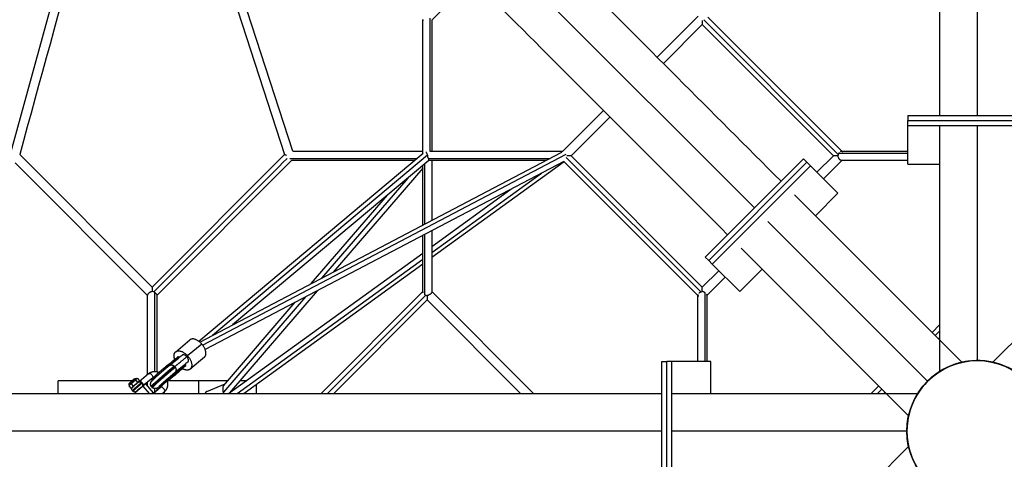
# Model space of a CAD drawing. Units: millimetres. Extents: x 758425 to 774716, y 5469 to 16319.
# Drawn here: x 764913 to 766868, y 10189 to 11061 of the extents above; entities that cross this region are included whole.
import ezdxf

# ---------------------------------------------------------------- set-up
doc = ezdxf.new("R2010")
doc.units = ezdxf.units.MM
doc.layers.add('DEFAULT', color=7, linetype='Continuous')
doc.layers.add('QITELE', color=7, linetype='Continuous')
doc.dimstyles.new('Qitele Minor', dxfattribs={"dimscale": 85, "dimtxt": 2.5, "dimasz": 2, "dimexe": 1.5, "dimexo": 0, "dimgap": 2, "dimtad": 1, "dimdec": 0, "dimrnd": 10, "dimzin": 1, "dimtxsty": 'Standard', "dimblk": 'OBLIQUE', "dimcen": 2, "dimdle": 1, "dimclrd": 256, "dimclre": 256, "dimclrt": 256, "dimadec": 0, "dimazin": 0, "dimtfac": 1, "dimtdec": 0, "dimtmove": 0, "dimatfit": 3, "dimldrblk": 'OBLIQUE', "dimfxl": 0, "dimlwd": 40, "dimlwe": 30, "dimarcsym": 0})

# ---------------------------------------------------------------- blocks, each defined once
blk = doc.blocks.new('_Oblique')
at = {"color": 0, "linetype": 'ByBlock', "lineweight": -2}
blk.add_line((-0.5, -0.5), (0.5, 0.5), dxfattribs=at)
blk = doc.blocks.new('*D13')
at = {"layer": 'Defpoints', "color": 0, "transparency": 16777216}
for p in [(762112, 12908), (766889.9, 12908), (766889.9, 7582)]:
    blk.add_point(p, dxfattribs=at)
at = {"layer": 'QITELE', "lineweight": 40, "transparency": 16777216}
blk.add_line((762112, 7412), (762112, 13078), dxfattribs=at)
at = {"layer": 'QITELE', "color": 0, "lineweight": 30, "transparency": 16777216}
for p, q in [((762537, 12908), (761984.5, 12908)), ((762537, 7582), (761984.5, 7582))]:
    blk.add_line(p, q, dxfattribs=at)
at = {"layer": 'QITELE', "lineweight": 40, "transparency": 16777216, "xscale": 340, "yscale": 340, "zscale": 340}
for p, rotation in [((762112, 12908), 90), ((762112, 7582), 270)]:
    blk.add_blockref('_Oblique', p, dxfattribs=dict(at, rotation=rotation))
at = {"layer": 'QITELE', "transparency": 16777216, "insert": (761753, 10245), "char_height": 280.5, "attachment_point": 5, "rotation": 90}
blk.add_mtext('5330', dxfattribs=at)
blk = doc.blocks.new('*D14')
at = {"layer": 'Defpoints', "color": 0, "transparency": 16777216}
for p in [(769477.9, 14782), (764151.9, 10170), (769477.9, 10170)]:
    blk.add_point(p, dxfattribs=at)
at = {"layer": 'QITELE', "color": 0, "lineweight": 30, "transparency": 16777216}
for p, q in [((764151.9, 14357), (764151.9, 14909.5)), ((769477.9, 14357), (769477.9, 14909.5))]:
    blk.add_line(p, q, dxfattribs=at)
at = {"layer": 'QITELE', "lineweight": 40, "transparency": 16777216}
blk.add_line((763981.9, 14782), (769647.9, 14782), dxfattribs=at)
at = {"layer": 'QITELE', "lineweight": 40, "transparency": 16777216, "xscale": 340, "yscale": 340, "zscale": 340, "rotation": 180}
blk.add_blockref('_Oblique', (764151.9, 14782), dxfattribs=at)
at = {"layer": 'QITELE', "lineweight": 40, "transparency": 16777216, "xscale": 340, "yscale": 340, "zscale": 340}
blk.add_blockref('_Oblique', (769477.9, 14782), dxfattribs=at)
at = {"layer": 'QITELE', "transparency": 16777216, "insert": (766814.9, 15141), "char_height": 280.5, "attachment_point": 5}
blk.add_mtext('5330', dxfattribs=at)
blk = doc.blocks.new('*D15')
at = {"layer": 'Defpoints', "color": 0, "transparency": 16777216}
for p in [(770978, 15464), (762652, 10245), (770978, 10245)]:
    blk.add_point(p, dxfattribs=at)
at = {"layer": 'QITELE', "color": 0, "lineweight": 30, "transparency": 16777216}
for p, q in [((762652, 15039), (762652, 15591.5)), ((770978, 15039), (770978, 15591.5))]:
    blk.add_line(p, q, dxfattribs=at)
at = {"layer": 'QITELE', "lineweight": 40, "transparency": 16777216}
blk.add_line((762482, 15464), (771148, 15464), dxfattribs=at)
at = {"layer": 'QITELE', "lineweight": 40, "transparency": 16777216, "xscale": 340, "yscale": 340, "zscale": 340, "rotation": 180}
blk.add_blockref('_Oblique', (762652, 15464), dxfattribs=at)
at = {"layer": 'QITELE', "lineweight": 40, "transparency": 16777216, "xscale": 340, "yscale": 340, "zscale": 340}
blk.add_blockref('_Oblique', (770978, 15464), dxfattribs=at)
at = {"layer": 'QITELE', "transparency": 16777216, "insert": (766818, 15823), "char_height": 280.5, "attachment_point": 5}
blk.add_mtext('8330', dxfattribs=at)
blk = doc.blocks.new('*D16')
at = {"layer": 'Defpoints', "color": 0, "transparency": 16777216}
for p in [(766815, 14408), (761434, 6082), (766815, 6082)]:
    blk.add_point(p, dxfattribs=at)
at = {"layer": 'QITELE', "lineweight": 40, "transparency": 16777216}
blk.add_line((761434, 14578), (761434, 5912), dxfattribs=at)
at = {"layer": 'QITELE', "color": 0, "lineweight": 30, "transparency": 16777216}
for p, q in [((761859, 14408), (761306.5, 14408)), ((761859, 6082), (761306.5, 6082))]:
    blk.add_line(p, q, dxfattribs=at)
at = {"layer": 'QITELE', "lineweight": 40, "transparency": 16777216, "xscale": 340, "yscale": 340, "zscale": 340}
for p, rotation in [((761434, 14408), 90), ((761434, 6082), 270)]:
    blk.add_blockref('_Oblique', p, dxfattribs=dict(at, rotation=rotation))
at = {"layer": 'QITELE', "transparency": 16777216, "insert": (761075, 10260.5), "char_height": 280.5, "attachment_point": 5, "rotation": 90}
blk.add_mtext('8330', dxfattribs=at)
blk = doc.blocks.new('NDPP-008')
at = {"color": 0}
for p, q in [((766814.9, 10871.4), (766814.9, 12908)), ((766372, 10688), (764931.9, 12128.1)), ((765455.8, 10800.3), (765165.5, 11693.7)), ((764894.8, 10795.5), (765139.6, 11686.3)), ((765148.2, 11688.8), (765439, 10793.8)), ((765731.4, 11060.7), (765812.3, 11141.6)), ((766260.2, 11068.7), (766178.7, 10987.3)), ((765713.4, 10795.5), (765713.4, 11061.9)), ((765714.7, 11059.8), (765713.6, 11061.5)), ((765727.6, 11064.4), (765727.6, 10800.3)), ((765731.4, 11060.7), (765731.4, 10800.3)), ((766268.6, 11051.7), (766191.5, 10974.5)), ((766529.1, 10791.3), (766268.6, 11051.7)), ((766538.8, 10794.3), (766271.6, 11061.4)), ((766545.5, 10800.3), (766279.6, 11066.2)), ((766072.7, 10881.2), (765991.3, 10799.8)), ((766085.4, 10868.5), (766008.2, 10791.3)), ((766677, 10871.4), (766677, 10861.6)), ((766677, 10871.4), (766952.9, 10871.4)), ((766677, 10851.8), (766677, 10861.6)), ((766677, 10861.6), (766952.9, 10861.6)), ((766677, 10851.8), (766952.9, 10851.8)), ((766677, 10774.7), (766677, 10851.8)), ((766739.9, 10851.8), (766739.9, 10363.3)), ((766814.9, 10385.1), (766814.9, 10851.1)), ((764913, 10794), (765176.1, 10530.9)), ((765268.9, 10423.3), (765714.6, 10796.5)), ((765270.8, 10421.8), (765988.6, 10797.8)), ((765276.3, 10416), (765998.4, 10794.4)), ((765455.8, 10800.3), (765713.4, 10800.3)), ((765727.6, 10800.3), (765991.8, 10800.3)), ((766540.1, 10796.5), (766677, 10796.5)), ((766544.8, 10800.3), (766677, 10800.3)), ((765167.1, 10514.4), (764903.8, 10777.8)), ((765439, 10793.8), (765176.1, 10530.9)), ((765453, 10782.3), (765185.1, 10514.4)), ((765993.8, 10780.3), (765281.4, 10407)), ((765722.7, 10792.4), (765295.9, 10434.9)), ((765725.7, 10782.3), (765335.9, 10455.8)), ((765449.2, 10786.1), (765702.2, 10786.1)), ((765697.6, 10782.3), (765453, 10782.3)), ((765717.2, 10775.2), (765717.2, 10655.6)), ((765724.9, 10786.1), (765966.2, 10786.1)), ((765958.9, 10782.3), (765725.7, 10782.3)), ((765731.4, 10782.3), (765731.4, 10663.1)), ((765994.6, 10779.5), (765731.4, 10589.3)), ((765993.8, 10780.3), (766259.6, 10514.4)), ((766265.6, 10521.2), (765998.5, 10788.3)), ((766008.2, 10791.3), (766268.6, 10530.9)), ((766274.4, 10590.4), (766469.5, 10785.5)), ((766281.4, 10583.5), (766476.5, 10778.6)), ((766469.5, 10785.5), (766476.5, 10778.6)), ((766483.4, 10771.6), (766476.5, 10778.6)), ((766496.4, 10758.7), (766529.1, 10791.3)), ((766545.5, 10782.3), (766509.1, 10745.9)), ((766677, 10782.3), (766544.8, 10782.3)), ((766677, 10774.7), (766739.9, 10774.7)), ((765713.4, 10767.1), (765535.5, 10560.4)), ((765713.4, 10653.6), (765713.4, 10772)), ((765731.4, 10599.5), (765949, 10756.8)), ((766288.3, 10576.5), (766483.4, 10771.6)), ((766538, 10717.1), (766483.4, 10771.6)), ((765683.6, 10747.1), (765512.6, 10548.4)), ((765731.4, 10611.5), (765888.5, 10725.1)), ((766493.4, 10672.6), (766538, 10717.1)), ((765492.2, 10537.8), (765643.6, 10713.5)), ((766451.9, 10714.1), (766784.3, 10381.7)), ((767178, 10714.1), (766845.5, 10381.7)), ((766715.9, 10344.1), (766398.9, 10661.1)), ((765731.4, 10642.7), (765731.4, 10521.2)), ((765713.4, 10521.2), (765713.4, 10633.3)), ((765717.2, 10635.3), (765717.2, 10516.4)), ((765328, 10320), (765713.4, 10598.5)), ((766345.8, 10608.1), (766678.2, 10275.6)), ((765344.6, 10320), (765713.4, 10586.5)), ((766274.4, 10590.4), (766281.4, 10583.5)), ((766288.3, 10576.5), (766281.4, 10583.5)), ((765713.4, 10576.3), (765358.7, 10320)), ((766268.6, 10530.9), (766301.3, 10563.5)), ((766342.9, 10522), (766288.3, 10576.5)), ((766342.9, 10522), (766387.4, 10566.5)), ((766314, 10550.8), (766277.6, 10514.4)), ((765503.6, 10523.4), (765329.4, 10321)), ((765713.4, 10521.9), (765511.5, 10320)), ((765731.4, 10521.9), (765933.2, 10320)), ((766271.6, 10521.2), (766271.7, 10521.2)), ((765167.1, 10357.6), (765167.1, 10515.2)), ((765181.3, 10363.6), (765181.3, 10519.9)), ((765185.1, 10515.2), (765185.1, 10363.2)), ((765480.7, 10511.4), (765317.7, 10322.1)), ((765317.7, 10335.1), (765460.3, 10500.7)), ((765719.4, 10515.2), (765524.2, 10320)), ((765722.4, 10505.4), (765537, 10320)), ((765907.8, 10320), (765722.4, 10505.4)), ((766259.6, 10515.1), (766259.6, 10515.2)), ((766259.6, 10383), (766259.6, 10515.1)), ((766273.8, 10519.9), (766273.8, 10383)), ((766277.6, 10515.2), (766277.6, 10383)), ((766739.9, 10455.9), (766725, 10441)), ((766731.4, 10434.6), (766739.9, 10443.2)), ((765222.8, 10402.6), (765250.9, 10426.1)), ((766739.9, 10430.4), (766737.7, 10428.3)), ((765274.8, 10417.8), (765246.6, 10394.2)), ((765227.6, 10392.9), (765229.3, 10391.5)), ((765279.8, 10391.7), (765251.7, 10368.1)), ((765208.2, 10374.4), (765206.5, 10375.8)), ((765241.8, 10377.1), (765243, 10375.3)), ((766188.5, 10383), (766198.4, 10383)), ((766188.5, 10107.1), (766188.5, 10383)), ((766208.2, 10383), (766198.4, 10383)), ((766198.4, 10107.1), (766198.4, 10383)), ((766285.3, 10383), (766208.2, 10383)), ((766208.2, 10107.1), (766208.2, 10383)), ((766285.3, 10320), (766285.3, 10383)), ((765136.3, 10345), (764989.7, 10345)), ((764989.7, 10320), (764989.7, 10345)), ((765134.2, 10339.8), (765142.7, 10347.1)), ((765138.7, 10347.1), (765138.8, 10346.9)), ((765140.7, 10348.6), (765140.8, 10348.5)), ((765146.4, 10350), (765142.7, 10347.1)), ((765142.7, 10347.1), (765147.3, 10341.9)), ((765146.4, 10350), (765151, 10344.7)), ((765147.3, 10341.9), (765151, 10344.7)), ((765151, 10344.7), (765147.7, 10341.6)), ((765150.5, 10343.7), (765169.1, 10359.3)), ((765150.5, 10343.6), (765152.2, 10345)), ((765152.2, 10345), (765150.8, 10345)), ((765176.6, 10350.5), (765157.8, 10334.8)), ((765176.7, 10346.5), (765175.7, 10348.5)), ((765269.1, 10345), (765208.4, 10345)), ((765221.9, 10358.1), (765220.7, 10360)), ((765326.3, 10345), (765269.1, 10345)), ((765269.1, 10320), (765269.1, 10345)), ((765362.6, 10345), (765350, 10345)), ((765134.2, 10339.8), (765129.5, 10335.3)), ((765129.5, 10335.3), (765134.1, 10330)), ((765131.8, 10340.6), (765131.7, 10340.7)), ((765134.1, 10330), (765138.8, 10334.5)), ((765137.6, 10332.7), (765134.1, 10330)), ((765138.8, 10334.5), (765134.2, 10339.8)), ((765138, 10324.4), (765137, 10325.5)), ((765138.2, 10333.3), (765138, 10333.5)), ((765138.8, 10334.5), (765147.3, 10341.9)), ((765145.1, 10339.8), (765145.2, 10339.6)), ((765146, 10324.3), (765145.7, 10324.6)), ((765147, 10341.4), (765147.2, 10341.2)), ((765152.8, 10330.9), (765153.1, 10330.5)), ((765154.8, 10332.5), (765155, 10332.2)), ((765155.1, 10341.3), (765156.1, 10340.1)), ((765157.7, 10334.5), (765170.3, 10320)), ((765163.2, 10338.8), (765178.3, 10321.4)), ((765167.1, 10334.3), (765167.1, 10342.6)), ((765178.3, 10320), (765192.8, 10332.1)), ((765181.3, 10322.5), (765181.3, 10329.5)), ((765185.1, 10330), (765185.1, 10325.7)), ((765191.1, 10330.8), (765189.3, 10332.1)), ((765284.6, 10323.9), (765321.1, 10339.2)), ((765383.1, 10320), (765383.1, 10337.6)), ((766619, 10334.9), (766604.1, 10320)), ((766616.8, 10320), (766625.3, 10328.6)), ((765196.2, 10320), (765200.3, 10323.4)), ((766208.2, 10320), (766696.6, 10320)), ((766631.7, 10322.2), (766629.5, 10320)), ((766188.5, 10245), (764151.9, 10245)), ((766674.9, 10245), (766208.2, 10245)), ((766345.8, 9882), (766678.2, 10214.4))]:
    blk.add_line(p, q, dxfattribs=at)
blk.add_circle((766814.9, 10245), 140, dxfattribs=at)
for centre, radius, start, end in [((765997.1, 10781.6), 18.4, 112.6745, 120.8433), ((766558.6, 10784.4), 22.1, 153.2935, 161.7071), ((766555.9, 10785.9), 19.1, 146.1859, 153.8143), ((766552.7, 10788), 15.2, 139.9065, 146.251), ((766541.9, 10783), 17.3, 70.1478, 76.2154), ((765614.5, 10752.1), 115.5, 17.1376, 20.4336), ((766549.2, 10791.9), 10.9, 215.1725, 223.0219), ((765347.5, 10529.8), 171.4, 179.7307, 180.7877), ((765168.9, 10500.8), 22.8, 63.4161, 71.5842), ((765170.6, 10503.9), 19.3, 56.2242, 63.7758), ((766274.7, 10502.8), 20.5, 118.6899, 122.0078), ((766275.6, 10501.4), 22.1, 108.2932, 116.7065), ((766261.7, 10501.4), 22.1, 63.3005, 69.847), ((766263.1, 10503.8), 19.4, 58.4708, 63.7626), ((765724.8, 10527.8), 13.7, 232.5543, 236.0908), ((765727.8, 10532.3), 19.1, 236.1857, 243.8143), ((765729.3, 10534.9), 22.1, 243.2936, 251.7076), ((765721.1, 10526.6), 12.1, 302.6637, 310.4998), ((766261.8, 10515.2), 2.13, 170.3009, 180.3025), ((766280.1, 10518.8), 20.5, 193.8086, 197.8936), ((764311.1, 11498), 1435.6, 308.5865, 309.6722), ((764315.5, 11493.2), 1431.4, 308.5865, 309.6722), ((765234, 10388.8), 5.39, 150.2883, 161.5856), ((766814.9, 10245), 140, 90, 219.0332), ((766814.9, 10245), 140, 45, 189.6187), ((766814.9, 10245.1), 140, 78.1582, 129.1111), ((766815, 10245), 140, 94.5562, 109.1549), ((766815, 10245.1), 140, 33.1582, 107.417), ((766815, 10245), 140, 95.9668, 101.8626), ((766814.9, 10245.1), 140, 95.8889, 99.6187), ((766814.9, 10245), 140, 81.5337, 90), ((766815, 10245), 140, 348.1582, 85.5543), ((766815, 10245), 140, 73.0665, 84.1111), ((766814.9, 10245.1), 140, 70.4757, 84.0332), ((768327.3, 6720.2), 4782, 130.2797, 130.7445), ((765214.5, 10370.2), 7.54, 146.2611, 155.5534), ((765213.1, 10366.2), 10.4, 41.0759, 50.1924), ((764328, 11478.9), 1431.4, 308.5865, 309.6722), ((765213.1, 10366.2), 10.5, 32.0239, 41.0917), ((764326.5, 11480.3), 1435.6, 308.5865, 309.6722), ((765231.7, 10369.8), 4.16, 339.3658, 354.8242), ((765239.6, 10381.8), 5.19, 278.539, 294.88), ((766815, 10245.1), 140, 117.6341, 130.5543), ((766815, 10245), 140, 118.0665, 129.1111), ((766815, 10245.1), 140, 107.4371, 109.5243), ((765179.3, 10346.9), 16, 121.713, 129.0084), ((765182, 10344.1), 8.4, 110.3005, 129.862), ((765181, 10339.2), 8.4, 114.6375, 118.8996), ((765217.3, 10366.6), 7.39, 283.4215, 297.7157), ((766814.9, 10245.1), 140, 123.1582, 146.8418), ((766815, 10245), 140, 126.5337, 135), ((765278, 10182.2), 194.4, 130.0168, 132.6356), ((765152.3, 10336.8), 4.98, 310.9802, 333.5947), ((765152.3, 10336.8), 5, 4.9996, 39.8445), ((765182, 10338.5), 9.02, 210.5264, 221.0898), ((765182, 10338.5), 9.02, 221.1214, 231.7138), ((765182, 10337.8), 9.16, 324.7492, 338.1783), ((765187.4, 10338.4), 8.27, 313.3899, 331.2473), ((765299.1, 10305.9), 43.9, 28.6749, 31.9165), ((766815, 10245), 140, 135, 242.3659), ((766814.9, 10245.1), 140, 140.9668, 154.5243), ((766815, 10245.1), 140, 139.5562, 154.1549), ((766815, 10245), 140, 140.9668, 146.8626), ((766814.9, 10245), 140, 258.1582, 39.1111), ((765190.1, 10335.6), 15.9, 309.9702, 313.3428), ((766814.9, 10245.1), 140, 162.6341, 175.5543), ((766815, 10245.1), 140, 163.0665, 174.1111), ((766814.9, 10245.1), 140, 170.3813, 174.1111), ((766814.9, 10245), 140, 213.1582, 11.8626), ((766815, 10245), 140, 171.5337, 180), ((766815, 10245), 140, 180, 265.4438), ((766814.9, 10245.1), 140, 184.5562, 199.1549), ((766814.9, 10245.1), 140, 185.9668, 199.5243), ((766815, 10245.1), 140, 185.9668, 191.8626)]:
    blk.add_arc(centre, radius, start, end, dxfattribs=at)
for points, weights, degree, knots in [([(766739.9, 12908), (766739.9, 12909.3), (766739.9, 12753.1), (766739.9, 12268.7), (766739.9, 10871.4)], [0.926843871619, 0.948265279377, 1, 0.855252538143, 0.947801449077], 2, [-9593.936351, -9593.936351, -9593.936351, -8765.803624, -8765.803624, -6448.788883, -6448.788883, -6448.788883]), ([(764984.9, 12181.1), (764984, 12182), (765094.5, 12071.6), (765437, 11729), (766425, 10741)], [0.926843871619, 0.948265279377, 1, 0.855252538143, 0.947801449077], 2, [-9593.936351, -9593.936351, -9593.936351, -8765.803624, -8765.803624, -6448.788883, -6448.788883, -6448.788883]), ([(764878.9, 12075), (764878, 12075.9), (764988.4, 11965.5), (765331, 11622.9), (766319, 10634.9)], [0.926843871619, 0.948265279377, 1, 0.855252538143, 0.947801449077], 2, [-9593.936351, -9593.936351, -9593.936351, -8765.803624, -8765.803624, -6448.788883, -6448.788883, -6448.788883]), ([(765221, 10387.5), (765217.4, 10397.5), (765222.4, 10402.2), (765231.8, 10411.2), (765246.6, 10394.2)], [0.860816575905, 0.820939453965, 1, 0.707106781187, 1], 2, [13.735991, 13.735991, 13.735991, 35.342917, 35.342917, 70.685835, 70.685835, 70.685835]), ([(765279.8, 10391.7), (765280, 10391.8), (765280.1, 10391.9), (765289.6, 10400.9), (765274.8, 10417.8)], [1, 0.999565107113, 1, 0.707106781187, 1], 2, [0, 0, 0, 0.442292, 0.442292, 35.785209, 35.785209, 35.785209]), ([(765246.6, 10394.2), (765261.4, 10377.3), (765252, 10368.3), (765246.3, 10363), (765235.9, 10369.4)], [1, 0.707106781187, 1, 0.801895236751, 0.871775491257], 2, [0, 0, 0, 35.342917, 35.342917, 59.247876, 59.247876, 59.247876]), ([(765174.2, 10333.9), (765173, 10336), (765172.7, 10338.4), (765173.3, 10340.8), (765173.5, 10341.7), (765173.9, 10342.5), (765174.6, 10343.7), (765174.8, 10344), (765175.2, 10344.5), (765175.4, 10344.7), (765175.6, 10344.8), (765175.7, 10345), (765176, 10345.4), (765177, 10346.3), (765179.5, 10348.8), (765182, 10351.1), (765183.8, 10352.7), (765188.3, 10356.8), (765192.9, 10360.8), (765197.5, 10364.8), (765202.5, 10369.1), (765206.8, 10372.7), (765209.7, 10375)], [1, 0.949437582259, 0.949437582259, 1, 1, 1, 1, 1, 1, 1, 1, 1, 1, 1, 1, 1, 1, 0.999955953178, 0.999955953178, 1, 1, 1, 1], 3, [0, 0, 0, 0, 7.083756, 7.083756, 7.083756, 10.051894, 10.051894, 11.933709, 11.933709, 13.612889, 13.612889, 13.612889, 14.308732, 14.985582, 17.657309, 25.018929, 25.018929, 25.018929, 43.290504, 43.290504, 43.290504, 63.643491, 63.643491, 63.643491, 63.643491]), ([(765174.3, 10333.9), (765174.1, 10334.1), (765178.5, 10338.2), (765185.9, 10345.3), (765199.3, 10356.9), (765212.6, 10368.5), (765219.8, 10374.3)], [0.943485258822, 0.925773927035, 1, 0.880146499182, 1, 0.880146499182, 1], 2, [70.479573, 70.479573, 70.479573, 85.18317, 85.18317, 108.925198, 108.925198, 132.667227, 132.667227, 132.667227]), ([(765221, 10373.1), (765213.8, 10367.3), (765200.3, 10355.7), (765186.9, 10344), (765179.4, 10336.9), (765175, 10332.7), (765175.2, 10332.5)], [1, 0.880146499182, 1, 0.880146499182, 1, 0.925091561989, 0.943818671492], 2, [-130.581159, -130.581159, -130.581159, -97.935869, -97.935869, -65.290579, -65.290579, -44.887273, -44.887273, -44.887273]), ([(765206.5, 10375.8), (765201.6, 10371.9), (765192.6, 10364), (765183.5, 10356.2), (765178.5, 10351.4), (765175.5, 10348.6), (765175.7, 10348.5)], [1, 0.880146499182, 1, 0.880146499182, 1, 0.925091561989, 0.943818671492], 2, [-87.887898, -87.887898, -87.887898, -65.915923, -65.915923, -43.943949, -43.943949, -30.211465, -30.211465, -30.211465]), ([(765176.4, 10331.4), (765176.2, 10331.6), (765180.6, 10335.7), (765188.1, 10342.8), (765201.4, 10354.4), (765214.8, 10366), (765222, 10371.8)], [0.943818671492, 0.925091561989, 1, 0.880146499182, 1, 0.880146499182, 1], 2, [70.344402, 70.344402, 70.344402, 85.18317, 85.18317, 108.925198, 108.925198, 132.667227, 132.667227, 132.667227]), ([(765176.7, 10346.5), (765176.6, 10346.7), (765179.6, 10349.5), (765184.8, 10354.4), (765194, 10362.4), (765203.2, 10370.4), (765208.2, 10374.4)], [0.943481417085, 0.925781979433, 1, 0.880146499182, 1, 0.880146499182, 1], 2, [30.988371, 30.988371, 30.988371, 44.885946, 44.885946, 67.328919, 67.328919, 89.771893, 89.771893, 89.771893]), ([(765138.7, 10347.1), (765135.5, 10344.4), (765132.4, 10341.5), (765131.7, 10340.8), (765131.7, 10340.7)], [1, 0.999715917899, 1, 0.889570511913, 0.86241145179], 2, [0, 0, 0, 8.363723, 8.363723, 11.917146, 11.917146, 11.917146]), ([(765132.1, 10341), (765133.2, 10342), (765134.3, 10342.9), (765135.4, 10343.9), (765136.6, 10345), (765137.9, 10346.1), (765139.1, 10347.1), (765139.4, 10347.4), (765139.9, 10347.8), (765140.6, 10348.4), (765141.1, 10348.8), (765141.4, 10349), (765141.5, 10349), (765142, 10349.3), (765142.5, 10349.5), (765143.1, 10349.4), (765143.7, 10349.4), (765144.3, 10349.2), (765144.7, 10348.7)], [1, 0.999915250807, 0.999915250807, 1, 0.999954459564, 0.999954459564, 1, 1, 1, 1, 1, 1, 1, 0.96508785669, 0.96508785669, 1, 0.955553779599, 0.955553779599, 1], 3, [0, 0, 0, 0, 4.343698, 4.343698, 4.343698, 9.313048, 9.313048, 9.313048, 10.450335, 11.328083, 11.939516, 12.357346, 12.357346, 12.357346, 13.997433, 13.997433, 13.997433, 15.862316, 15.862316, 15.862316, 15.862316]), ([(765169.2, 10359.4), (765170.5, 10360.4), (765171.9, 10361.2), (765173.4, 10362), (765175.1, 10362.6), (765176.7, 10363.1), (765178.4, 10363.3), (765180.1, 10363.6), (765181.8, 10363.6), (765183.6, 10363.5), (765185.3, 10363.2), (765187, 10362.9), (765188.6, 10362.3), (765189.4, 10362.1), (765190.1, 10361.8)], [1, 0.995859041937, 1, 0.995721190864, 1, 0.996120843383, 1, 0.996557281312, 1, 0.996969437351, 1, 0.997317864399, 1, 0.99954264553, 1], 2, [0, 0, 0, 3.260286, 3.260286, 6.681159, 6.681159, 10.110956, 10.110956, 13.553334, 13.553334, 17.014626, 17.014626, 20.5007, 20.5007, 22.00533, 22.00533, 22.00533]), ([(765178.8, 10351.7), (765178.8, 10351.7), (765178.7, 10351.7), (765178.7, 10351.7), (765178.3, 10351.5), (765177.9, 10351.3), (765177.5, 10351.1), (765177.3, 10351), (765177, 10350.8), (765176.8, 10350.6)], [1, 1, 1, 1, 0.997141825376, 0.997141825376, 1, 0.998304126986, 0.998304126986, 1], 3, [36.357952, 36.357952, 36.357952, 36.357952, 36.480471, 36.480471, 36.480471, 37.76717, 37.76717, 37.76717, 38.689197, 38.689197, 38.689197, 38.689197]), ([(765220.9, 10360.9), (765218.4, 10358.9), (765214.1, 10355.3), (765209.3, 10351.2), (765204.8, 10347.3), (765200.3, 10343.3), (765195.9, 10339.4), (765193.9, 10337.6), (765192.2, 10336), (765190, 10333.9), (765189.1, 10333), (765189.1, 10332.9)], [1, 1, 1, 1, 0.999956405774, 0.999956405774, 1, 1, 1, 1, 1, 1], 3, [0, 0, 0, 0, 19.888121, 19.888121, 19.888121, 37.727903, 37.727903, 37.727903, 47.948694, 47.948694, 55.899524, 55.899524, 55.899524, 55.899524]), ([(765220.7, 10360), (765215.8, 10356.1), (765206.5, 10348), (765197.3, 10340), (765192.2, 10335.1), (765189.1, 10332.3), (765189.3, 10332.1)], [1, 0.880146499182, 1, 0.880146499182, 1, 0.925091561989, 0.943818671492], 2, [-89.771893, -89.771893, -89.771893, -67.328919, -67.328919, -44.885946, -44.885946, -30.859088, -30.859088, -30.859088]), ([(765191.2, 10330.8), (765190.3, 10330.4), (765193.9, 10333.7), (765198.9, 10338.5), (765208, 10346.4), (765217, 10354.2), (765221.9, 10358.1)], [0.953466344709, 0.911742971295, 1, 0.880146499182, 1, 0.880146499182, 1], 2, [27.764353, 27.764353, 27.764353, 43.943949, 43.943949, 65.915923, 65.915923, 87.887898, 87.887898, 87.887898]), ([(765205.8, 10344.4), (765206.1, 10343.2), (765206.4, 10342), (765206.7, 10340.3), (765206.7, 10338.5), (765206.8, 10336.8), (765206.5, 10335.1), (765206.3, 10333.4), (765205.8, 10331.7), (765205.2, 10330.1), (765204.4, 10328.6), (765203.6, 10327.1), (765202.6, 10325.7), (765201.8, 10324.8), (765200.9, 10324)], [1, 0.998615392593, 1, 0.99711291302, 1, 0.996722564371, 1, 0.99628841975, 1, 0.995868023144, 1, 0.995536178619, 1, 0.997785874968, 1], 2, [0, 0, 0, 2.545744, 2.545744, 6.016069, 6.016069, 9.464948, 9.464948, 12.899002, 12.899002, 16.323093, 16.323093, 19.738278, 19.738278, 22.100022, 22.100022, 22.100022]), ([(765131, 10336.8), (765130.6, 10337.3), (765130.5, 10337.9), (765130.5, 10338.5), (765130.5, 10338.6), (765130.6, 10338.8), (765130.7, 10339.2), (765130.9, 10339.7), (765131.4, 10340.3), (765131.8, 10340.7), (765132.1, 10340.9)], [1, 0.956140493944, 0.956140493944, 1, 1, 1, 1, 1, 1, 1, 1], 3, [0, 0, 0, 0, 1.852436, 1.852436, 1.852436, 2.165111, 2.478326, 3.122859, 3.750998, 4.798988, 4.798988, 4.798988, 4.798988]), ([(765132.2, 10337.9), (765131.5, 10338.8), (765131.6, 10339.8), (765131.7, 10340.5), (765132.1, 10341)], [0.997140939297, 0.904653631307, 1, 0.937195486845, 1], 2, [0.033635, 0.033635, 0.033635, 2.243404, 2.243404, 3.537197, 3.537197, 3.537197]), ([(765137, 10325.5), (765136.6, 10326), (765136.3, 10326.5), (765136, 10327.1), (765135.8, 10327.8), (765135.7, 10328.4), (765135.8, 10329.1), (765135.8, 10329.3), (765135.8, 10329.6), (765136, 10330.3), (765136.3, 10331.1), (765136.8, 10331.9), (765137.3, 10332.4), (765137.5, 10332.7), (765137.7, 10332.8), (765138.7, 10333.8), (765139.7, 10334.7), (765140.8, 10335.7), (765142.1, 10336.9), (765143.5, 10338.1), (765144.9, 10339.3), (765145.7, 10339.9), (765146.5, 10340.6), (765147.3, 10341.3), (765147.6, 10341.5), (765148, 10341.8), (765148.7, 10342.3), (765149.8, 10342.9), (765150.9, 10343), (765151.6, 10343), (765152.3, 10342.9), (765153, 10342.7), (765153.6, 10342.4), (765154.2, 10342.1), (765154.7, 10341.7), (765155.1, 10341.3)], [1, 0.988208462447, 0.988208462447, 1, 0.986137399865, 0.986137399865, 1, 1, 1, 1, 1, 1, 1, 1, 1, 0.999820923865, 0.999820923865, 1, 0.999958763506, 0.999958763506, 1, 0.999921473851, 0.999921473851, 1, 1, 1, 1, 1, 1, 1, 0.986137399865, 0.986137399865, 1, 0.988223176184, 0.988223176184, 1], 3, [0, 0, 0, 0, 1.885785, 1.885785, 1.885785, 3.93316, 3.93316, 3.93316, 4.417709, 4.970207, 6.015628, 7.039573, 7.568488, 8.206996, 8.206996, 8.206996, 12.39521, 12.39521, 12.39521, 17.863992, 17.863992, 17.863992, 21.045971, 21.045971, 21.045971, 21.956396, 22.512253, 23.598745, 25.794644, 25.794644, 25.794644, 27.842019, 27.842019, 27.842019, 29.726624, 29.726624, 29.726624, 29.726624]), ([(765155.1, 10341.3), (765154.9, 10341.4), (765148.8, 10336.2), (765142.3, 10330.7), (765138.5, 10327.1), (765136.9, 10325.6), (765137, 10325.5)], [0.977426322985, 0.808713923817, 1, 0.79671934496, 1, 0.904275896979, 0.898704040834], 2, [-40.885936, -40.885936, -40.885936, -32.336726, -32.336726, -23.251438, -23.251438, -18.97321, -18.97321, -18.97321]), ([(765138.1, 10333.4), (765137.4, 10332.9), (765138.6, 10334.1), (765141.3, 10336.6), (765145.2, 10339.9)], [0.856318190285, 0.833431374278, 1, 0.707106781187, 1], 2, [-15.400685, -15.400685, -15.400685, -9.817477, -9.817477, 0, 0, 0]), ([(765138, 10324.4), (765137.9, 10324.5), (765139.5, 10325.9), (765143.3, 10329.5), (765149.8, 10335.1), (765155.9, 10340.3), (765156.1, 10340.1)], [0.898704994532, 0.90428377707, 1, 0.796719425531, 1, 0.808687160386, 0.977473682916], 2, [16.536382, 16.536382, 16.536382, 20.814259, 20.814259, 29.899544, 29.899544, 38.449952, 38.449952, 38.449952]), ([(765145.9, 10324.5), (765144, 10323), (765145.9, 10324.8), (765148.9, 10327.5), (765151.9, 10330.2), (765155.8, 10333.4), (765155.6, 10333.1)], [0.958152235703, 0.82040249377, 1, 0.999782584642, 1, 0.796719433172, 1], 2, [10.14376, 10.14376, 10.14376, 18.170571, 18.170571, 26.231552, 26.231552, 35.316838, 35.316838, 35.316838]), ([(765156.1, 10340.1), (765156.7, 10339.4), (765157, 10338.5), (765157.4, 10337.5), (765157.3, 10336.5), (765157.2, 10335.5), (765156.8, 10334.6)], [1, 0.982275746445, 1, 0.979206099809, 1, 0.981472172999, 1], 2, [0, 0, 0, 1.887759, 1.887759, 3.935134, 3.935134, 5.91083, 5.91083, 5.91083]), ([(765189.7, 10332.8), (765189.3, 10332.5), (765188.7, 10332), (765187.5, 10331.2), (765185.8, 10330.1), (765184.2, 10329.6), (765183.1, 10329.5), (765180.7, 10329.2), (765178.4, 10329.9), (765176.4, 10331.4)], [1, 1, 1, 1, 1, 1, 1, 0.949146315906, 0.949146315906, 1], 3, [0, 0, 0, 0, 1.38916, 2.546497, 4.225612, 7.49693, 7.49693, 7.49693, 14.60124, 14.60124, 14.60124, 14.60124]), ([(765193.4, 10332.7), (765193.4, 10332.8), (765193.5, 10332.9), (765193.6, 10333), (765193.9, 10333.3), (765194.1, 10333.7), (765194.3, 10334), (765194.3, 10334.1), (765194.4, 10334.1), (765194.4, 10334.2)], [1, 1, 1, 1, 0.99701870816, 0.99701870816, 1, 1, 1, 1], 3, [0.701574, 0.701574, 0.701574, 0.701574, 1.40316, 1.40316, 1.40316, 2.646048, 2.646048, 2.646048, 2.95662, 2.95662, 2.95662, 2.95662]), ([(764151.9, 10320), (764150.6, 10320), (764306.8, 10320), (764791.3, 10320), (766188.5, 10320)], [0.926843871619, 0.948265279377, 1, 0.855252538143, 0.947801449077], 2, [-9593.936351, -9593.936351, -9593.936351, -8765.803624, -8765.803624, -6448.788883, -6448.788883, -6448.788883]), ([(765145.5, 10324.2), (765145.3, 10324.1), (765145, 10323.8), (765144.4, 10323.3), (765143.2, 10322.8), (765142.1, 10322.6), (765141.4, 10322.7), (765140.7, 10322.7), (765140.1, 10322.9), (765139.5, 10323.2), (765139.1, 10323.4), (765138.8, 10323.6), (765138.5, 10323.8), (765138.3, 10324), (765138.2, 10324.2), (765138, 10324.4)], [1, 1, 1, 1, 1, 1, 1, 0.986137399873, 0.986137399873, 1, 0.996037737952, 0.996037737952, 1, 0.997895651137, 0.997895651137, 1], 3, [0, 0, 0, 0, 0.689726, 1.317742, 2.33665, 4.507978, 4.507978, 4.507978, 6.555352, 6.555352, 6.555352, 7.647486, 7.647486, 7.647486, 8.443112, 8.443112, 8.443112, 8.443112])]:
    blk.add_rational_spline(points, weights, degree=degree, knots=knots, dxfattribs=at)
for points in [[(765154, 11670.9), (765073.7, 11378.6), (764993.4, 11086.3), (764913, 10794)], [(766268.6, 11052.2), (766268.6, 11052.2), (766268.6, 11052.1), (766268.6, 11052.1)], [(765179.1, 10521.2), (765267.4, 10609.5), (765355.8, 10697.8), (765444.1, 10786.1)], [(766539.8, 10786.4), (766539.9, 10786.3), (766540, 10786.2), (766540.1, 10786.1)], [(766543.1, 10782.9), (766543.1, 10782.8), (766543.2, 10782.8), (766543.3, 10782.7)], [(766263.9, 10520.2), (766263.8, 10520.1), (766263.6, 10520), (766263.5, 10519.9)], [(766268.7, 10527.6), (766268.7, 10527.7), (766268.7, 10527.9), (766268.6, 10528.1)], [(766273.8, 10519.9), (766271.4, 10521.6), (766270, 10521.9), (766268.6, 10522.4)], [(766263.5, 10519.9), (766263.4, 10519.8), (766263.3, 10519.8), (766263.2, 10519.7)], [(766274.2, 10519.6), (766274.1, 10519.7), (766274, 10519.8), (766273.8, 10519.9)], [(766277.6, 10514.9), (766277.6, 10515), (766277.6, 10515.1), (766277.6, 10515.1)], [(765210, 10375.2), (765216.9, 10380.7), (765225.5, 10387.7), (765235.4, 10396)], [(765247, 10382.2), (765236.8, 10373.8), (765228.1, 10366.6), (765221, 10361)], [(765150.5, 10343.6), (765150.5, 10343.6), (765150.5, 10343.6), (765150.5, 10343.6)], [(765155, 10341.3), (765155, 10341.4), (765155, 10341.4), (765154.9, 10341.4)], [(765157.7, 10334.7), (765156.8, 10333.9), (765155.8, 10333.1), (765154.9, 10332.3)], [(765156.2, 10339.9), (765156.2, 10340), (765156.2, 10340), (765156.1, 10340)], [(765157.8, 10334.8), (765157.8, 10334.8), (765157.8, 10334.8), (765157.8, 10334.8)], [(765192.9, 10332.2), (765192.9, 10332.3), (765193, 10332.3), (765193.1, 10332.4)]]:
    blk.add_open_spline(points, degree=3, dxfattribs=at)
for points, knots in [([(766268.7, 11060.2), (766268.7, 11059.7), (766268.7, 11058), (766268.6, 11055.2), (766268.7, 11052.9), (766268.6, 11051.7)], [0, 0, 0, 0, 1.659206, 4.995928, 8.500896, 8.500896, 8.500896, 8.500896]), ([(765719.7, 10799.5), (765720, 10799), (765720.4, 10798.2), (765721.3, 10796), (765721.8, 10794.7), (765722.7, 10792.4)], [-0.9999077, -0.9999077, -0.9999077, -0.9999077, -0.5000612, -0.5000612, 0, 0, 0, 0]), ([(766544.8, 10800.3), (766544.7, 10800.3), (766544.6, 10800.3), (766544.2, 10800.2), (766543.7, 10800.1), (766542.9, 10799.6), (766542.9, 10799.6), (766542.8, 10799.5)], [0.4022091, 0.4022091, 0.4022091, 0.4022091, 0.4541164, 0.4541164, 0.6835967, 0.6835967, 0.7037108, 0.7037108, 0.7037108, 0.7037108]), ([(765439, 10793.8), (765439, 10793.8), (765439.6, 10793.6), (765440.4, 10793.4), (765440.9, 10793.3), (765441.8, 10793), (765442.4, 10792.9), (765443, 10792.8)], [0, 0, 0, 0, 0.1251653, 0.1251653, 0.2498343, 0.2498343, 0.4053311, 0.4053311, 0.4053311, 0.4053311]), ([(765725.7, 10782.3), (765725.7, 10782.3), (765725.7, 10782.3), (765725.7, 10782.4), (765725.7, 10782.7), (765725.6, 10783.3), (765725.5, 10783.8), (765725.4, 10784.3), (765725.2, 10785), (765725, 10785.6), (765724.9, 10786.1)], [0, 0, 0, 0, 0.037528, 0.092691, 0.298901, 1.001109, 1.675546, 2.002986, 2.41799, 3.929443, 3.929443, 3.929443, 3.929443]), ([(766008.2, 10791.3), (766007.1, 10791.3), (766004.8, 10791.3), (766002, 10791.3), (766000.3, 10791.3), (765999.7, 10791.3)], [0, 0, 0, 0, 3.505265, 6.841001, 8.500243, 8.500243, 8.500243, 8.500243]), ([(766537.5, 10791.3), (766536.4, 10791.3), (766534.4, 10791.2), (766531.5, 10791.3), (766529.9, 10791.3), (766529.1, 10791.3)], [0, 0, 0, 0, 3.45125, 6.081734, 8.485722, 8.485722, 8.485722, 8.485722]), ([(766529.4, 10791.3), (766529.4, 10791.3), (766529.4, 10791.3), (766529.4, 10791.3), (766529.4, 10791.3), (766529.4, 10791.3)], [-0.944772741, -0.944772741, -0.944772741, -0.944772741, -0.93698913, -0.93698913, -0.936434522, -0.936434522, -0.936434522, -0.936434522]), ([(766544.8, 10782.3), (766544.5, 10782.3), (766544.1, 10782.4), (766543.7, 10782.6), (766543.3, 10782.7), (766542.7, 10783), (766541.9, 10783.8), (766540.8, 10785), (766539.9, 10786.3), (766538.7, 10788.4), (766537.9, 10790.1), (766537.5, 10791.3)], [0, 0, 0, 0, 0.783991, 1.179361, 1.412608, 1.909987, 3.26529, 4.916158, 6.495513, 8.311768, 12.071104, 12.071104, 12.071104, 12.071104]), ([(765176.1, 10522.4), (765175.6, 10522.2), (765174.4, 10521.8), (765173, 10521.1), (765171.9, 10520.5), (765170.9, 10519.9), (765169.7, 10519.1), (765168.7, 10518.1), (765167.9, 10517.2), (765167.5, 10516.5), (765167.2, 10515.9), (765167.1, 10515.4), (765167.1, 10515.2)], [0, 0, 0, 0, 1.739373, 3.657977, 4.592341, 5.689404, 7.099288, 8.783987, 10.122401, 10.644616, 11.22908, 12.068613, 12.068613, 12.068613, 12.068613]), ([(765176.1, 10530.9), (765176.1, 10530.9), (765176.1, 10529.5), (765176.2, 10527.1), (765176.1, 10527.4), (765176.1, 10525.3), (765176.1, 10523.9), (765176.1, 10522.4)], [-1, -1, -1, -1, -0.905799, -0.905799, -0.617295, -0.617295, 0, 0, 0, 0]), ([(765713.4, 10521.2), (765713.4, 10521.1), (765713.4, 10521), (765713.4, 10520.6), (765713.5, 10520.1), (765714, 10519.4), (765714, 10519.3), (765714.1, 10519.3)], [0.4012513, 0.4012513, 0.4012513, 0.4012513, 0.4539897, 0.4539897, 0.6835482, 0.6835482, 0.691257, 0.691257, 0.691257, 0.691257]), ([(765731.4, 10521.2), (765731.4, 10520.9), (765731.3, 10520.4), (765731, 10519.8), (765730.6, 10519.1), (765729.8, 10518.2), (765728.8, 10517.2), (765727.7, 10516.5), (765727, 10516.1), (765726.4, 10515.7), (765724.9, 10514.9), (765723.5, 10514.3), (765722.4, 10513.9)], [0, 0, 0, 0, 0.842928, 1.42677, 1.945789, 3.290614, 5.059934, 6.257045, 7.127537, 7.472004, 8.505486, 12.069771, 12.069771, 12.069771, 12.069771]), ([(766265.6, 10521.2), (766264.8, 10520.8), (766264, 10520.3), (766262.4, 10519.1), (766262.1, 10518.9), (766261.9, 10518.7)], [0, 0, 0, 0, 0.2377399, 0.2377399, 0.2839421, 0.2839421, 0.2839421, 0.2839421]), ([(766268.6, 10522.4), (766268.7, 10523.6), (766268.7, 10525.6), (766268.6, 10528.5), (766268.7, 10530.1), (766268.6, 10530.9)], [0, 0, 0, 0, 3.45451, 6.192319, 8.485736, 8.485736, 8.485736, 8.485736]), ([(765181.3, 10519.9), (765182.2, 10519.3), (765183.9, 10517.8), (765185, 10516.2), (765185, 10515.8), (765185.1, 10515.3), (765185.1, 10515.2), (765185.1, 10515.2)], [-1, -1, -1, -1, -0.7504261, -0.7504261, -0.5001514, -0.5001514, -0.4376325, -0.4376325, -0.4376325, -0.4376325]), ([(765722.4, 10513.9), (765722.4, 10512.8), (765722.3, 10511.5), (765722.3, 10509.5), (765722.4, 10508.5), (765722.4, 10507.5), (765722.4, 10506.7), (765722.4, 10506), (765722.4, 10505.5), (765722.4, 10505.4), (765722.4, 10505.4)], [0, 0, 0, 0, 3.236585, 4.109933, 5.868729, 6.192595, 7.149301, 8.307156, 8.445313, 8.486544, 8.486544, 8.486544, 8.486544]), ([(765722.4, 10505.8), (765722.4, 10505.8), (765722.4, 10505.8), (765722.4, 10505.7), (765722.4, 10505.6), (765722.4, 10505.5)], [0.93604845, 0.93604845, 0.93604845, 0.93604845, 0.93691607, 0.93691607, 0.9759505, 0.9759505, 0.9759505, 0.9759505]), ([(766259.9, 10516.2), (766259.9, 10516.2), (766259.8, 10516.1), (766259.6, 10515.5), (766259.6, 10515.1), (766259.6, 10514.7)], [0.4704534, 0.4704534, 0.4704534, 0.4704534, 0.4923416, 0.4923416, 0.7290856, 0.7290856, 0.7290856, 0.7290856]), ([(766277.6, 10515.2), (766277.6, 10515.2), (766277.6, 10515.3), (766277.6, 10515.8), (766277.5, 10516.2), (766277, 10517), (766276.9, 10517.1), (766276.8, 10517.2)], [0.4023443, 0.4023443, 0.4023443, 0.4023443, 0.4542367, 0.4542367, 0.6844311, 0.6844311, 0.7083617, 0.7083617, 0.7083617, 0.7083617]), ([(765245, 10392.7), (765244.6, 10393.1), (765243.8, 10393.9), (765242.2, 10395.3), (765240.4, 10396.2), (765238.6, 10396.7), (765237.1, 10396.8), (765236, 10396.4), (765235.4, 10396)], [0, 0, 0, 0, 1.682294, 3.407179, 6.398688, 7.711263, 8.953515, 11.041873, 11.041873, 11.041873, 11.041873]), ([(765247, 10382.2), (765247.2, 10382.4), (765247.7, 10383), (765248.1, 10384.1), (765248.3, 10385.3), (765248.1, 10387.3), (765247.1, 10389.9), (765245.8, 10391.8), (765245, 10392.7)], [0, 0, 0, 0, 1.077286, 2.206536, 3.458539, 4.861662, 8.063014, 11.680575, 11.680575, 11.680575, 11.680575]), ([(765154.9, 10341.4), (765154.8, 10341.7), (765154.4, 10342.2), (765153.7, 10343.1), (765152.8, 10343.9), (765151.5, 10344.2), (765150.8, 10343.9), (765150.5, 10343.6)], [0, 0, 0, 0, 0.918547, 1.876849, 3.364425, 4.469926, 5.647272, 5.647272, 5.647272, 5.647272]), ([(765151.1, 10344), (765151.5, 10344.1), (765152.3, 10344.2), (765153.5, 10343.5), (765154.6, 10342.5), (765155.7, 10341.3), (765156.8, 10340), (765157.8, 10338.7), (765158.5, 10337.5), (765158.7, 10336.4), (765158.5, 10335.7), (765158.3, 10335.4)], [0, 0, 0, 0, 1.119724, 2.406379, 4.074763, 5.433998, 7.283586, 9.175926, 10.476108, 11.507565, 12.508937, 12.508937, 12.508937, 12.508937]), ([(765169.1, 10359.3), (765169.6, 10359.7), (765171.1, 10360), (765174, 10358.6), (765176.5, 10355.7), (765177.6, 10352.5), (765177.1, 10351), (765176.6, 10350.5)], [0.0105283, 0.0105283, 0.0105283, 0.0105283, 0.2, 0.4, 0.6, 0.8, 1, 1, 1, 1]), ([(765148.8, 10342.3), (765148.9, 10342.3), (765148.9, 10342.3), (765148.9, 10342.4), (765148.9, 10342.4), (765149, 10342.4), (765149, 10342.4)], [9.3874769, 9.3874769, 9.3874769, 9.3874769, 9.6411342, 9.6411342, 9.6411342, 9.8343604, 9.8343604, 9.8343604, 9.8343604]), ([(765149, 10342.4), (765149, 10342.5), (765149, 10342.5), (765149.1, 10342.5), (765149.1, 10342.5), (765149.1, 10342.5), (765149.2, 10342.6), (765149.2, 10342.6), (765149.3, 10342.6), (765149.3, 10342.7), (765149.3, 10342.7), (765149.4, 10342.7), (765149.4, 10342.8), (765149.5, 10342.8), (765149.5, 10342.8), (765149.5, 10342.9), (765149.6, 10342.9), (765149.6, 10342.9), (765149.6, 10342.9), (765149.6, 10343), (765149.7, 10343), (765149.7, 10343), (765149.7, 10343), (765149.7, 10343), (765149.8, 10343.1), (765149.8, 10343.1), (765149.8, 10343.1), (765149.8, 10343.1), (765149.8, 10343.1), (765149.9, 10343.1), (765149.9, 10343.1), (765149.9, 10343.2), (765149.9, 10343.2), (765149.9, 10343.2), (765149.9, 10343.2), (765150, 10343.2), (765150, 10343.2), (765150, 10343.2), (765150, 10343.2), (765150, 10343.2), (765150, 10343.3), (765150, 10343.3), (765150, 10343.3), (765150, 10343.3), (765150.1, 10343.3), (765150.1, 10343.3), (765150.1, 10343.3), (765150.1, 10343.3), (765150.1, 10343.3), (765150.1, 10343.3), (765150.1, 10343.3), (765150.1, 10343.3), (765150.1, 10343.4), (765150.1, 10343.4), (765150.2, 10343.4), (765150.2, 10343.4), (765150.2, 10343.4), (765150.2, 10343.4), (765150.2, 10343.4), (765150.2, 10343.4), (765150.2, 10343.4), (765150.2, 10343.4), (765150.2, 10343.4), (765150.3, 10343.4), (765150.3, 10343.5), (765150.3, 10343.5), (765150.3, 10343.5), (765150.3, 10343.5), (765150.3, 10343.5), (765150.3, 10343.5), (765150.4, 10343.5), (765150.4, 10343.6), (765150.4, 10343.6), (765150.4, 10343.6), (765150.5, 10343.6), (765150.5, 10343.6)], [9.956547, 9.956547, 9.956547, 9.956547, 10.050085, 10.050085, 10.050085, 10.386597, 10.386597, 10.386597, 10.671432, 10.671432, 10.671432, 10.919787, 10.919787, 10.919787, 11.137621, 11.137621, 11.137621, 11.328195, 11.328195, 11.328195, 11.494047, 11.494047, 11.494047, 11.637628, 11.637628, 11.637628, 11.761111, 11.761111, 11.761111, 11.866513, 11.866513, 11.866513, 11.95705, 11.95705, 11.95705, 12.036142, 12.036142, 12.036142, 12.106409, 12.106409, 12.106409, 12.169009, 12.169009, 12.169009, 12.225496, 12.225496, 12.225496, 12.280427, 12.280427, 12.280427, 12.335631, 12.335631, 12.335631, 12.390839, 12.390839, 12.390839, 12.447942, 12.447942, 12.447942, 12.509928, 12.509928, 12.509928, 12.580373, 12.580373, 12.580373, 12.663452, 12.663452, 12.663452, 12.763166, 12.763166, 12.763166, 12.885124, 12.885124, 12.885124, 13.037797, 13.037797, 13.037797, 13.037797]), ([(765155.6, 10333.1), (765155.6, 10333.1), (765155.6, 10333), (765155.6, 10333.1), (765155.7, 10333.1), (765155.9, 10333.2), (765156.5, 10333.7), (765157.2, 10334.3), (765157.7, 10334.7), (765157.8, 10334.8)], [0, 0, 0, 0, 0.018546, 0.035891, 0.11293, 0.24988, 0.725393, 2.593294, 2.859236, 2.859236, 2.859236, 2.859236]), ([(765157.8, 10334.8), (765157.9, 10334.9), (765158.1, 10335), (765158.3, 10335.4), (765158.6, 10335.9), (765158.6, 10336.5), (765158.4, 10337.5), (765157.8, 10338.4), (765157, 10339.3), (765156.5, 10339.7), (765156.3, 10339.9)], [0, 0, 0, 0, 0.365519, 0.668715, 1.290263, 1.921818, 2.544313, 4.178585, 5.201604, 6.175491, 6.175491, 6.175491, 6.175491]), ([(765200.3, 10323.4), (765200.8, 10323.9), (765201.3, 10325.4), (765200.2, 10328.6), (765197.7, 10331.5), (765194.8, 10332.9), (765193.3, 10332.6), (765192.8, 10332.1)], [0, 0, 0, 0, 0.2, 0.4, 0.6, 0.8, 0.9894664, 0.9894664, 0.9894664, 0.9894664])]:
    blk.add_open_spline(points, degree=3, knots=knots, dxfattribs=at)
for points, weights, degree in [([(765274.8, 10417.8), (765260.5, 10434.2), (765250.9, 10426.1)], [1, 0.714111260197, 0.98632606323], 2), ([(765245, 10392.7), (765230.9, 10380.9), (765221, 10373.1)], [1, 0.987337150505, 1], 2), ([(765209.7, 10375), (765214.4, 10378.8), (765219.8, 10374.3)], [0.955384641014, 0.768534364667, 1], 2), ([(765222, 10371.8), (765226.2, 10365.1), (765220.9, 10360.9)], [1, 0.748645753875, 0.990583189255], 2), ([(765140.7, 10348.6), (765140.7, 10348.8), (765138.7, 10347.1)], [0.862706303681, 0.816941738242, 1], 2), ([(765176.9, 10346.6), (765176.8, 10346.5), (765176.8, 10346.5)], [0.955054937193, 0.947564093392, 0.943818671492], 2), ([(765137.9, 10333), (765137.8, 10333), (765137.8, 10332.9)], [0.946400610284, 0.941542855231, 0.937176301785], 2), ([(765157.7, 10334.5), (765148.5, 10326.7), (765141.3, 10320)], [1, 0.729248837061, 0.959063665576], 2), ([(765145.2, 10339.9), (765148, 10342.2), (765147.1, 10341.3)], [1, 0.771910918029, 0.899068226023], 2), ([(765145.8, 10324.5), (765144.7, 10323.6), (765146.2, 10325.1)], [0.864418865536, 0.813663392286, 1], 2), ([(765153, 10331.1), (765156.3, 10333.8), (765154.9, 10332.4)], [1, 0.750952812815, 0.925435413694], 2), ([(765155.1, 10341.2), (765155.1, 10341.2), (765155.1, 10341.3)], [1, 0.99364747953, 0.987691991589], 2), ([(765156.1, 10340.1), (765156.1, 10340.1), (765156.1, 10340.1)], [0.987691996468, 0.993647482048, 1], 2), ([(765157.3, 10337.5), (765157.2, 10337.6), (765157.2, 10337.6), (765157.2, 10337.7)], [1.01007455887, 1.0117546853, 1.01364495677, 1.01574537329], 3), ([(765163.2, 10338.8), (765163.1, 10339), (765157.7, 10334.5)], [0.860561089676, 0.821518194786, 1], 2), ([(765318.2, 10320), (765313.7, 10336.3), (765321.4, 10339.3)], [0.972224804657, 0.754511161305, 0.936213256575], 2), ([(765176.4, 10320), (765178.3, 10321.5), (765178.3, 10321.4)], [0.884769666094, 0.839168824726, 0.860181847444], 2), ([(765178.3, 10321.4), (765178.4, 10321.3), (765177.1, 10320)], [0.860561089676, 0.879799612304, 0.951854437187], 2), ([(765284.6, 10323.9), (765282.4, 10322.9), (765281.2, 10320)], [0.932286194021, 0.871935350725, 0.857845076442], 2)]:
    blk.add_rational_spline(points, weights, degree=degree, dxfattribs=at)

msp = doc.modelspace()

# ---------------------------------------------------------------- linework, layer by layer
at = {"layer": 'QITELE', "color": 60, "lineweight": 211, "true_color": 0xaff425}
msp.add_circle((766815, 10245), 4163, dxfattribs=at)

# ---------------------------------------------------------------- block references
at = {"layer": 'DEFAULT'}
msp.add_blockref('NDPP-008', (0, 0), dxfattribs=at)

# ---------------------------------------------------------------- dimensions: what is measured, and where the dimension line sits
at = {"layer": 'QITELE'}
for base, p1, p2, picture, middle in [((770978, 15464), (762652, 10245), (770978, 10245), '*D15', (766818, 15464)), ((769477.9, 14782), (764151.9, 10170), (769477.9, 10170), '*D14', (766814.9, 14782))]:
    dim = msp.add_linear_dim(base=base, p1=p1, p2=p2, dimstyle='Qitele Minor', override={"dimtxt": 3.3, "dimasz": 4, "dimgap": 2.5, "dimdle": 2, "dimclre": 0, "dimfxl": 5}, dxfattribs=at)
    dim.commit()
    dim.dimension.update_dxf_attribs({"geometry": picture, "text_midpoint": middle, "dimtype": 160})
for base, p1, p2, picture, middle in [((761434, 6082), (766815, 14408), (766815, 6082), '*D16', (761434, 10260.5)), ((762112, 12908), (766889.9, 7582), (766889.9, 12908), '*D13', (762112, 10245))]:
    dim = msp.add_linear_dim(base=base, p1=p1, p2=p2, angle=90, dimstyle='Qitele Minor', override={"dimtxt": 3.3, "dimasz": 4, "dimgap": 2.5, "dimdle": 2, "dimclre": 0, "dimfxl": 5}, dxfattribs=at)
    dim.commit()
    dim.dimension.update_dxf_attribs({"geometry": picture, "text_midpoint": middle, "dimtype": 160})

doc.saveas('drawing.dxf')
